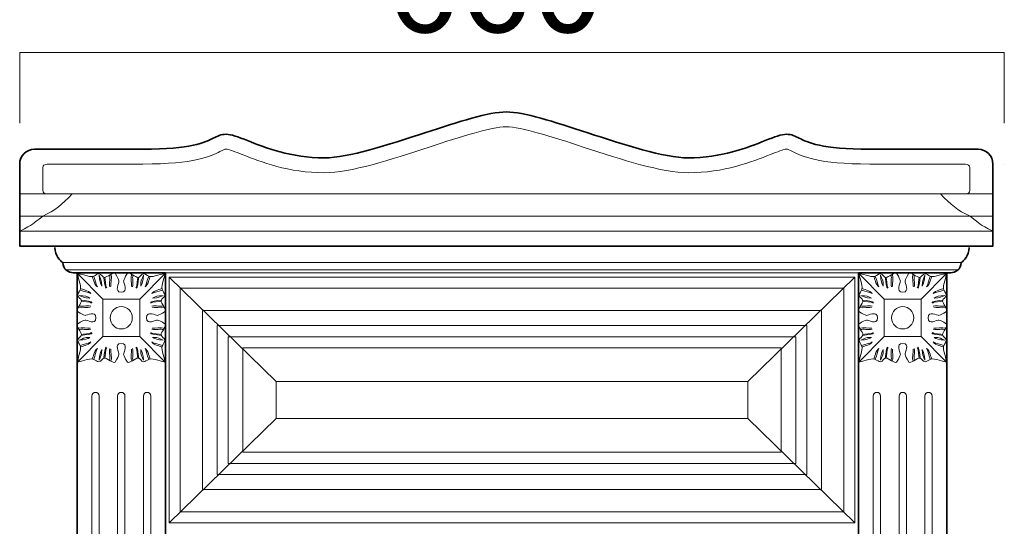
# Model space of a CAD drawing. Units: inches. Extents: x -43 to 253, y 45 to 254.
# Drawn here: x 33 to 78, y 120 to 143 of the extents above; entities that cross this region are included whole.
import ezdxf

# ---------------------------------------------------------------- set-up
doc = ezdxf.new("R2010")
doc.units = ezdxf.units.IN
doc.header["$MEASUREMENT"] = 0
doc.layers.add('儗僀儎乕 1', color=7, linetype='Continuous')

# ---------------------------------------------------------------- blocks, each defined once
blk = doc.blocks.new('block 45')
at = {"layer": '儗僀儎乕 1', "color": 7, "lineweight": 18, "true_color": 0xffffff}
for points in [[(70.962, 120.018), (40.169, 120.018), (40.169, 131.06), (70.962, 131.06), (70.962, 120.018)], [(70.466, 120.52), (40.666, 120.52), (40.666, 130.558), (70.466, 130.558), (70.466, 120.52)]]:
    blk.add_lwpolyline(points, dxfattribs=at)
blk = doc.blocks.new('block 44')
at = {"layer": '儗僀儎乕 1', "color": 7, "lineweight": 18, "true_color": 0xffffff}
blk.add_lwpolyline([(68.81, 122.193), (42.322, 122.193), (42.322, 128.885), (68.81, 128.885), (68.81, 122.193)], dxfattribs=at)
at = {"layer": '儗僀儎乕 1'}
blk.add_blockref('block 45', (0, 0), dxfattribs=at)
blk = doc.blocks.new('block 43')
at = {"layer": '儗僀儎乕 1', "color": 7, "lineweight": 18, "true_color": 0xffffff}
blk.add_lwpolyline([(68.313, 122.695), (42.818, 122.695), (42.818, 128.384), (68.313, 128.384), (68.313, 122.695)], dxfattribs=at)
at = {"layer": '儗僀儎乕 1'}
blk.add_blockref('block 44', (0, 0), dxfattribs=at)
blk = doc.blocks.new('block 42')
at = {"layer": '儗僀儎乕 1', "color": 7, "lineweight": 18, "true_color": 0xffffff}
blk.add_lwpolyline([(67.651, 123.197), (43.48, 123.197), (43.48, 127.881), (67.651, 127.881), (67.651, 123.197)], dxfattribs=at)
at = {"layer": '儗僀儎乕 1'}
blk.add_blockref('block 43', (0, 0), dxfattribs=at)
blk = doc.blocks.new('block 41')
at = {"layer": '儗僀儎乕 1', "color": 7, "lineweight": 18, "true_color": 0xffffff}
blk.add_lwpolyline([(66.161, 124.703), (44.97, 124.703), (44.97, 126.376), (66.161, 126.376), (66.161, 124.703)], dxfattribs=at)
at = {"layer": '儗僀儎乕 1'}
blk.add_blockref('block 42', (0, 0), dxfattribs=at)
blk = doc.blocks.new('block 40')
at = {"layer": '儗僀儎乕 1', "color": 7, "lineweight": 18, "true_color": 0xffffff}
for points in [[(40.169, 131.06), (44.97, 126.376)], [(70.962, 131.06), (66.161, 126.376)], [(69.472, 121.524), (41.659, 121.524), (41.659, 129.555), (69.472, 129.555), (69.472, 121.524)], [(40.169, 120.018), (44.97, 124.703)], [(70.962, 120.018), (66.161, 124.703)]]:
    blk.add_lwpolyline(points, dxfattribs=at)
at = {"layer": '儗僀儎乕 1'}
blk.add_blockref('block 41', (0, 0), dxfattribs=at)
blk = doc.blocks.new('block 49')
at = {"layer": '儗僀儎乕 1', "color": 7, "lineweight": 18, "true_color": 0xffffff}
for points in [[(35.387, 131.714), (55.566, 131.714)], [(35.534, 131.379), (55.566, 131.379)], [(36.03, 131.244), (55.566, 131.244)]]:
    blk.add_lwpolyline(points, dxfattribs=at)
at = {"layer": '儗僀儎乕 1', "color": 7, "lineweight": 35, "true_color": 0xffffff}
for points in [[(35.037, 132.384), (35.037, 132.013), (35.272, 131.792), (35.387, 131.714)], [(35.387, 131.714), (35.4, 131.574), (35.46, 131.439), (35.534, 131.379)], [(35.534, 131.379), (35.626, 131.301), (35.756, 131.244), (36.03, 131.244)]]:
    blk.add_open_spline(points, degree=3, dxfattribs=at)
blk = doc.blocks.new('block 52')
at = {"layer": '儗僀儎乕 1', "color": 7, "lineweight": 18, "true_color": 0xffffff}
for points in [[(37.024, 93.219), (37.024, 93.127), (36.95, 93.052), (36.858, 93.052), (36.858, 93.052), (36.858, 93.052), (36.858, 93.052), (36.766, 93.052), (36.693, 93.127), (36.693, 93.219), (36.693, 93.219), (36.693, 125.717), (36.693, 125.717), (36.693, 125.809), (36.766, 125.884), (36.858, 125.884), (36.858, 125.884), (36.858, 125.884), (36.858, 125.884), (36.95, 125.884), (37.024, 125.809), (37.024, 125.717), (37.024, 125.717), (37.024, 93.219), (37.024, 93.219)], [(38.183, 93.219), (38.183, 93.127), (38.109, 93.052), (38.018, 93.052), (38.018, 93.052), (38.018, 93.052), (38.018, 93.052), (37.926, 93.052), (37.851, 93.127), (37.851, 93.219), (37.851, 93.219), (37.851, 125.717), (37.851, 125.717), (37.851, 125.809), (37.926, 125.884), (38.018, 125.884), (38.018, 125.884), (38.018, 125.884), (38.018, 125.884), (38.109, 125.884), (38.183, 125.809), (38.183, 125.717), (38.183, 125.717), (38.183, 93.219), (38.183, 93.219)], [(39.341, 93.219), (39.341, 93.127), (39.268, 93.052), (39.176, 93.052), (39.176, 93.052), (39.176, 93.052), (39.176, 93.052), (39.085, 93.052), (39.011, 93.127), (39.011, 93.219), (39.011, 93.219), (39.011, 125.717), (39.011, 125.717), (39.011, 125.809), (39.085, 125.884), (39.176, 125.884), (39.176, 125.884), (39.176, 125.884), (39.176, 125.884), (39.268, 125.884), (39.341, 125.809), (39.341, 125.717), (39.341, 125.717), (39.341, 93.219), (39.341, 93.219)]]:
    blk.add_open_spline(points, degree=3, knots=[0, 0, 0, 0, 1, 1, 1, 2, 2, 2, 3, 3, 3, 4, 4, 4, 5, 5, 5, 6, 6, 6, 7, 7, 7, 8, 8, 8, 8], dxfattribs=at)
blk = doc.blocks.new('block 57')
at = {"layer": '儗僀儎乕 1', "color": 7, "lineweight": 9, "true_color": 0xffffff}
for points, knots in [([(36.882, 129.234), (36.882, 129.587), (36.454, 129.316), (36.389, 129.341), (36.295, 129.377), (36.248, 129.374), (36.047, 129.516), (35.964, 129.575), (36.232, 129.912), (36.229, 129.984), (36.223, 130.12), (36.069, 130.116), (36.065, 130.251), (36.062, 130.337), (36.127, 130.359), (36.185, 130.519), (36.238, 130.665), (36.03, 131.132), (36.065, 131.21), (36.142, 131.244), (36.603, 131.035), (36.747, 131.088), (36.906, 131.147), (36.927, 131.212), (37.012, 131.21), (37.145, 131.205), (37.142, 131.049), (37.277, 131.044), (37.348, 131.04), (37.681, 131.313), (37.739, 131.229), (37.879, 131.025), (37.876, 130.977), (37.911, 130.882), (37.936, 130.816), (37.668, 130.382), (38.018, 130.382)], [0, 0, 0, 0, 1, 1, 1, 2, 2, 2, 3, 3, 3, 4, 4, 4, 5, 5, 5, 6, 6, 6, 7, 7, 7, 8, 8, 8, 9, 9, 9, 10, 10, 10, 11, 11, 11, 12, 12, 12, 12]), ([(37.144, 130.656), (37.144, 130.963), (37.083, 130.953), (37.023, 131.142), (37.041, 130.899), (37.076, 130.77), (37.144, 130.656)], [0, 0, 0, 0, 1, 1, 1, 2, 2, 2, 2]), ([(36.612, 130.117), (36.308, 130.117), (36.319, 130.179), (36.132, 130.24), (36.372, 130.222), (36.5, 130.187), (36.612, 130.117)], [0, 0, 0, 0, 1, 1, 1, 2, 2, 2, 2])]:
    blk.add_open_spline(points, degree=3, knots=knots, dxfattribs=at)
for points in [[(36.712, 131.081), (36.762, 131.035), (36.786, 130.717), (36.948, 130.622)], [(36.786, 131.088), (36.867, 130.901), (36.853, 130.781), (36.948, 130.622)], [(37.231, 131.052), (37.262, 130.845), (37.281, 130.56), (37.343, 130.56)], [(37.277, 131.044), (37.312, 130.995), (37.291, 130.631), (37.364, 130.585)], [(37.492, 131.142), (37.534, 131.044), (37.463, 130.806), (37.506, 130.622)], [(37.558, 131.16), (37.594, 131.081), (37.547, 130.728), (37.552, 130.642)], [(36.185, 130.48), (36.37, 130.398), (36.488, 130.412), (36.646, 130.316)], [(36.192, 130.555), (36.238, 130.504), (36.552, 130.48), (36.646, 130.316)], [(36.22, 130.029), (36.425, 129.998), (36.707, 129.979), (36.707, 129.916)], [(36.115, 129.698), (36.192, 129.662), (36.541, 129.71), (36.625, 129.706)], [(36.132, 129.766), (36.229, 129.723), (36.464, 129.795), (36.646, 129.752)], [(36.229, 129.984), (36.277, 129.948), (36.637, 129.97), (36.682, 129.895)]]:
    blk.add_open_spline(points, degree=3, dxfattribs=at)
blk = doc.blocks.new('block 58')
at = {"layer": '儗僀儎乕 1', "color": 7, "lineweight": 9, "true_color": 0xffffff}
for points, knots in [([(39.152, 129.234), (39.152, 129.587), (39.58, 129.316), (39.646, 129.341), (39.739, 129.377), (39.787, 129.374), (39.988, 129.516), (40.071, 129.575), (39.803, 129.912), (39.805, 129.984), (39.811, 130.12), (39.965, 130.116), (39.969, 130.251), (39.972, 130.337), (39.907, 130.359), (39.849, 130.519), (39.796, 130.665), (40.004, 131.132), (39.969, 131.21), (39.892, 131.244), (39.431, 131.035), (39.287, 131.088), (39.129, 131.147), (39.107, 131.212), (39.023, 131.21), (38.889, 131.205), (38.893, 131.049), (38.758, 131.044), (38.688, 131.04), (38.353, 131.313), (38.295, 131.229), (38.155, 131.025), (38.159, 130.977), (38.123, 130.882), (38.099, 130.816), (38.366, 130.382), (38.018, 130.382)], [0, 0, 0, 0, 1, 1, 1, 2, 2, 2, 3, 3, 3, 4, 4, 4, 5, 5, 5, 6, 6, 6, 7, 7, 7, 8, 8, 8, 9, 9, 9, 10, 10, 10, 11, 11, 11, 12, 12, 12, 12]), ([(38.89, 130.656), (38.89, 130.963), (38.951, 130.953), (39.012, 131.142), (38.993, 130.899), (38.959, 130.77), (38.89, 130.656)], [0, 0, 0, 0, 1, 1, 1, 2, 2, 2, 2]), ([(39.423, 130.117), (39.726, 130.117), (39.715, 130.179), (39.902, 130.24), (39.662, 130.222), (39.534, 130.187), (39.423, 130.117)], [0, 0, 0, 0, 1, 1, 1, 2, 2, 2, 2])]:
    blk.add_open_spline(points, degree=3, knots=knots, dxfattribs=at)
for points in [[(38.476, 131.16), (38.44, 131.081), (38.488, 130.728), (38.483, 130.642)], [(38.543, 131.142), (38.5, 131.044), (38.571, 130.806), (38.529, 130.622)], [(38.758, 131.044), (38.723, 130.995), (38.744, 130.631), (38.67, 130.585)], [(38.803, 131.052), (38.772, 130.845), (38.753, 130.56), (38.691, 130.56)], [(39.248, 131.088), (39.167, 130.901), (39.181, 130.781), (39.086, 130.622)], [(39.322, 131.081), (39.273, 131.035), (39.248, 130.717), (39.086, 130.622)], [(39.842, 130.555), (39.796, 130.504), (39.483, 130.48), (39.388, 130.316)], [(39.849, 130.48), (39.664, 130.398), (39.546, 130.412), (39.388, 130.316)], [(39.814, 130.029), (39.61, 129.998), (39.327, 129.979), (39.327, 129.916)], [(39.805, 129.984), (39.757, 129.948), (39.398, 129.97), (39.352, 129.895)], [(39.902, 129.766), (39.805, 129.723), (39.571, 129.795), (39.388, 129.752)], [(39.92, 129.698), (39.842, 129.662), (39.493, 129.71), (39.409, 129.706)]]:
    blk.add_open_spline(points, degree=3, dxfattribs=at)
blk = doc.blocks.new('block 56')
at = {"layer": '儗僀儎乕 1'}
for name in ['block 57', 'block 58']:
    blk.add_blockref(name, (0, 0), dxfattribs=at)
blk = doc.blocks.new('block 60')
at = {"layer": '儗僀儎乕 1', "color": 7, "lineweight": 9, "true_color": 0xffffff}
for points, knots in [([(36.882, 129.234), (36.882, 128.881), (36.454, 129.152), (36.389, 129.128), (36.295, 129.091), (36.248, 129.095), (36.047, 128.953), (35.964, 128.894), (36.232, 128.556), (36.229, 128.485), (36.223, 128.349), (36.069, 128.352), (36.065, 128.217), (36.062, 128.132), (36.127, 128.109), (36.185, 127.95), (36.238, 127.803), (36.03, 127.337), (36.065, 127.259), (36.142, 127.224), (36.603, 127.434), (36.747, 127.38), (36.906, 127.322), (36.927, 127.256), (37.012, 127.259), (37.145, 127.264), (37.142, 127.419), (37.277, 127.425), (37.348, 127.428), (37.681, 127.156), (37.739, 127.24), (37.879, 127.444), (37.876, 127.492), (37.911, 127.587), (37.936, 127.653), (37.668, 128.086), (38.018, 128.086)], [0, 0, 0, 0, 1, 1, 1, 2, 2, 2, 3, 3, 3, 4, 4, 4, 5, 5, 5, 6, 6, 6, 7, 7, 7, 8, 8, 8, 9, 9, 9, 10, 10, 10, 11, 11, 11, 12, 12, 12, 12]), ([(36.612, 128.351), (36.308, 128.351), (36.319, 128.289), (36.132, 128.228), (36.372, 128.247), (36.5, 128.282), (36.612, 128.351)], [0, 0, 0, 0, 1, 1, 1, 2, 2, 2, 2]), ([(37.144, 127.812), (37.144, 127.506), (37.083, 127.516), (37.023, 127.327), (37.041, 127.57), (37.076, 127.699), (37.144, 127.812)], [0, 0, 0, 0, 1, 1, 1, 2, 2, 2, 2])]:
    blk.add_open_spline(points, degree=3, knots=knots, dxfattribs=at)
for points in [[(36.115, 128.771), (36.192, 128.806), (36.541, 128.758), (36.625, 128.763)], [(36.132, 128.703), (36.229, 128.745), (36.464, 128.674), (36.646, 128.717)], [(36.22, 128.439), (36.425, 128.471), (36.707, 128.49), (36.707, 128.553)], [(36.229, 128.485), (36.277, 128.521), (36.637, 128.499), (36.682, 128.574)], [(36.185, 127.989), (36.37, 128.071), (36.488, 128.057), (36.646, 128.153)], [(36.192, 127.914), (36.238, 127.964), (36.552, 127.989), (36.646, 128.153)], [(36.712, 127.388), (36.762, 127.434), (36.786, 127.752), (36.948, 127.847)], [(36.786, 127.38), (36.867, 127.568), (36.853, 127.687), (36.948, 127.847)], [(37.231, 127.416), (37.262, 127.624), (37.281, 127.909), (37.343, 127.909)], [(37.277, 127.425), (37.312, 127.473), (37.291, 127.837), (37.364, 127.884)], [(37.492, 127.327), (37.534, 127.425), (37.463, 127.663), (37.506, 127.847)], [(37.558, 127.309), (37.594, 127.388), (37.547, 127.741), (37.552, 127.827)]]:
    blk.add_open_spline(points, degree=3, dxfattribs=at)
blk = doc.blocks.new('block 61')
at = {"layer": '儗僀儎乕 1', "color": 7, "lineweight": 9, "true_color": 0xffffff}
for points, knots in [([(39.152, 129.234), (39.152, 128.881), (39.58, 129.152), (39.646, 129.128), (39.739, 129.091), (39.787, 129.095), (39.988, 128.953), (40.071, 128.894), (39.803, 128.556), (39.805, 128.485), (39.811, 128.349), (39.965, 128.352), (39.969, 128.217), (39.972, 128.132), (39.907, 128.109), (39.849, 127.95), (39.796, 127.803), (40.004, 127.337), (39.969, 127.259), (39.892, 127.224), (39.431, 127.434), (39.287, 127.38), (39.129, 127.322), (39.107, 127.256), (39.023, 127.259), (38.889, 127.264), (38.893, 127.419), (38.758, 127.425), (38.688, 127.428), (38.353, 127.156), (38.295, 127.24), (38.155, 127.444), (38.159, 127.492), (38.123, 127.587), (38.099, 127.653), (38.366, 128.086), (38.018, 128.086)], [0, 0, 0, 0, 1, 1, 1, 2, 2, 2, 3, 3, 3, 4, 4, 4, 5, 5, 5, 6, 6, 6, 7, 7, 7, 8, 8, 8, 9, 9, 9, 10, 10, 10, 11, 11, 11, 12, 12, 12, 12]), ([(39.423, 128.351), (39.726, 128.351), (39.715, 128.289), (39.902, 128.228), (39.662, 128.247), (39.534, 128.282), (39.423, 128.351)], [0, 0, 0, 0, 1, 1, 1, 2, 2, 2, 2]), ([(38.89, 127.812), (38.89, 127.506), (38.951, 127.516), (39.012, 127.327), (38.993, 127.57), (38.959, 127.699), (38.89, 127.812)], [0, 0, 0, 0, 1, 1, 1, 2, 2, 2, 2])]:
    blk.add_open_spline(points, degree=3, knots=knots, dxfattribs=at)
for points in [[(39.902, 128.703), (39.805, 128.745), (39.571, 128.674), (39.388, 128.717)], [(39.92, 128.771), (39.842, 128.806), (39.493, 128.758), (39.409, 128.763)], [(39.814, 128.439), (39.61, 128.471), (39.327, 128.49), (39.327, 128.553)], [(39.805, 128.485), (39.757, 128.521), (39.398, 128.499), (39.352, 128.574)], [(38.476, 127.309), (38.44, 127.388), (38.488, 127.741), (38.483, 127.827)], [(38.543, 127.327), (38.5, 127.425), (38.571, 127.663), (38.529, 127.847)], [(38.758, 127.425), (38.723, 127.473), (38.744, 127.837), (38.67, 127.884)], [(38.803, 127.416), (38.772, 127.624), (38.753, 127.909), (38.691, 127.909)], [(39.248, 127.38), (39.167, 127.568), (39.181, 127.687), (39.086, 127.847)], [(39.322, 127.388), (39.273, 127.434), (39.248, 127.752), (39.086, 127.847)], [(39.849, 127.989), (39.664, 128.071), (39.546, 128.057), (39.388, 128.153)], [(39.842, 127.914), (39.796, 127.964), (39.483, 127.989), (39.388, 128.153)]]:
    blk.add_open_spline(points, degree=3, dxfattribs=at)
blk = doc.blocks.new('block 59')
at = {"layer": '儗僀儎乕 1'}
for name in ['block 60', 'block 61']:
    blk.add_blockref(name, (0, 0), dxfattribs=at)
blk = doc.blocks.new('block 55')
at = {"layer": '儗僀儎乕 1'}
for name in ['block 56', 'block 59']:
    blk.add_blockref(name, (0, 0), dxfattribs=at)
blk = doc.blocks.new('block 62')
at = {"layer": '儗僀儎乕 1', "color": 7, "lineweight": 9, "true_color": 0xffffff}
for points in [[(36.065, 131.21), (37.189, 130.072)], [(38.845, 130.072), (39.969, 131.21)], [(38.845, 128.397), (37.189, 128.397), (37.189, 130.072), (38.845, 130.072), (38.845, 128.397)], [(36.065, 127.259), (37.189, 128.397)], [(38.845, 128.397), (39.969, 127.259)]]:
    blk.add_lwpolyline(points, dxfattribs=at)
blk.add_open_spline([(38.514, 129.234), (38.514, 128.957), (38.291, 128.732), (38.018, 128.732), (37.743, 128.732), (37.521, 128.957), (37.521, 129.234), (37.521, 129.512), (37.743, 129.737), (38.018, 129.737), (38.291, 129.737), (38.514, 129.512), (38.514, 129.234)], degree=3, knots=[0, 0, 0, 0, 1, 1, 1, 2, 2, 2, 3, 3, 3, 4, 4, 4, 4], dxfattribs=at)
blk = doc.blocks.new('block 54')
at = {"layer": '儗僀儎乕 1'}
for name in ['block 55', 'block 62']:
    blk.add_blockref(name, (0, 0), dxfattribs=at)
blk = doc.blocks.new('block 53')
at = {"layer": '儗僀儎乕 1', "color": 7, "lineweight": 35, "true_color": 0xffffff}
blk.add_lwpolyline([(40.004, 87.691), (36.03, 87.691), (36.03, 131.244), (40.004, 131.244), (40.004, 87.691)], dxfattribs=at)
at = {"layer": '儗僀儎乕 1'}
blk.add_blockref('block 54', (0, 0), dxfattribs=at)
blk = doc.blocks.new('block 51')
at = {"layer": '儗僀儎乕 1'}
for name in ['block 53', 'block 52']:
    blk.add_blockref(name, (0, 0), dxfattribs=at)
blk = doc.blocks.new('block 48')
at = {"layer": '儗僀儎乕 1'}
for name in ['block 49', 'block 51']:
    blk.add_blockref(name, (0, 0), dxfattribs=at)
blk = doc.blocks.new('block 47')
at = {"layer": '儗僀儎乕 1'}
blk.add_blockref('block 48', (0, 0), dxfattribs=at)
blk = doc.blocks.new('block 74')
at = {"layer": '儗僀儎乕 1', "color": 7, "lineweight": 18, "true_color": 0xffffff}
for points in [[(75.744, 131.714), (55.565, 131.714)], [(75.597, 131.379), (55.565, 131.379)], [(75.101, 131.244), (55.565, 131.244)]]:
    blk.add_lwpolyline(points, dxfattribs=at)
at = {"layer": '儗僀儎乕 1', "color": 7, "lineweight": 35, "true_color": 0xffffff}
for points in [[(76.094, 132.384), (76.094, 132.013), (75.859, 131.792), (75.744, 131.714)], [(75.597, 131.379), (75.505, 131.301), (75.375, 131.244), (75.101, 131.244)], [(75.744, 131.714), (75.731, 131.574), (75.67, 131.439), (75.597, 131.379)]]:
    blk.add_open_spline(points, degree=3, dxfattribs=at)
blk = doc.blocks.new('block 77')
at = {"layer": '儗僀儎乕 1', "color": 7, "lineweight": 18, "true_color": 0xffffff}
for points in [[(71.79, 93.219), (71.79, 93.127), (71.864, 93.052), (71.955, 93.052), (71.955, 93.052), (71.955, 93.052), (71.955, 93.052), (72.046, 93.052), (72.12, 93.127), (72.12, 93.219), (72.12, 93.219), (72.12, 125.717), (72.12, 125.717), (72.12, 125.809), (72.046, 125.884), (71.955, 125.884), (71.955, 125.884), (71.955, 125.884), (71.955, 125.884), (71.864, 125.884), (71.79, 125.809), (71.79, 125.717), (71.79, 125.717), (71.79, 93.219), (71.79, 93.219)], [(72.949, 93.219), (72.949, 93.127), (73.023, 93.052), (73.114, 93.052), (73.114, 93.052), (73.114, 93.052), (73.114, 93.052), (73.205, 93.052), (73.28, 93.127), (73.28, 93.219), (73.28, 93.219), (73.28, 125.717), (73.28, 125.717), (73.28, 125.809), (73.205, 125.884), (73.114, 125.884), (73.114, 125.884), (73.114, 125.884), (73.114, 125.884), (73.023, 125.884), (72.949, 125.809), (72.949, 125.717), (72.949, 125.717), (72.949, 93.219), (72.949, 93.219)], [(74.107, 93.219), (74.107, 93.127), (74.182, 93.052), (74.273, 93.052), (74.273, 93.052), (74.273, 93.052), (74.273, 93.052), (74.364, 93.052), (74.439, 93.127), (74.439, 93.219), (74.439, 93.219), (74.439, 125.717), (74.439, 125.717), (74.439, 125.809), (74.364, 125.884), (74.273, 125.884), (74.273, 125.884), (74.273, 125.884), (74.273, 125.884), (74.182, 125.884), (74.107, 125.809), (74.107, 125.717), (74.107, 125.717), (74.107, 93.219), (74.107, 93.219)]]:
    blk.add_open_spline(points, degree=3, knots=[0, 0, 0, 0, 1, 1, 1, 2, 2, 2, 3, 3, 3, 4, 4, 4, 5, 5, 5, 6, 6, 6, 7, 7, 7, 8, 8, 8, 8], dxfattribs=at)
blk = doc.blocks.new('block 82')
at = {"layer": '儗僀儎乕 1', "color": 7, "lineweight": 9, "true_color": 0xffffff}
for points, knots in [([(74.249, 129.234), (74.249, 129.587), (74.677, 129.316), (74.742, 129.341), (74.836, 129.377), (74.884, 129.374), (75.085, 129.516), (75.168, 129.575), (74.899, 129.912), (74.902, 129.984), (74.908, 130.12), (75.062, 130.116), (75.066, 130.251), (75.069, 130.337), (75.004, 130.359), (74.946, 130.519), (74.894, 130.665), (75.101, 131.132), (75.066, 131.21), (74.989, 131.244), (74.528, 131.035), (74.383, 131.088), (74.225, 131.147), (74.204, 131.212), (74.119, 131.21), (73.986, 131.205), (73.989, 131.049), (73.855, 131.044), (73.784, 131.04), (73.45, 131.313), (73.393, 131.229), (73.252, 131.025), (73.255, 130.977), (73.22, 130.882), (73.195, 130.816), (73.464, 130.382), (73.114, 130.382)], [0, 0, 0, 0, 1, 1, 1, 2, 2, 2, 3, 3, 3, 4, 4, 4, 5, 5, 5, 6, 6, 6, 7, 7, 7, 8, 8, 8, 9, 9, 9, 10, 10, 10, 11, 11, 11, 12, 12, 12, 12]), ([(73.987, 130.656), (73.987, 130.963), (74.048, 130.953), (74.108, 131.142), (74.09, 130.899), (74.055, 130.77), (73.987, 130.656)], [0, 0, 0, 0, 1, 1, 1, 2, 2, 2, 2]), ([(74.519, 130.117), (74.823, 130.117), (74.812, 130.179), (74.999, 130.24), (74.759, 130.222), (74.631, 130.187), (74.519, 130.117)], [0, 0, 0, 0, 1, 1, 1, 2, 2, 2, 2])]:
    blk.add_open_spline(points, degree=3, knots=knots, dxfattribs=at)
for points in [[(73.572, 131.16), (73.537, 131.081), (73.584, 130.728), (73.58, 130.642)], [(73.64, 131.142), (73.597, 131.044), (73.668, 130.806), (73.625, 130.622)], [(73.855, 131.044), (73.819, 130.995), (73.841, 130.631), (73.766, 130.585)], [(73.9, 131.052), (73.869, 130.845), (73.849, 130.56), (73.787, 130.56)], [(74.344, 131.088), (74.264, 130.901), (74.278, 130.781), (74.183, 130.622)], [(74.42, 131.081), (74.37, 131.035), (74.344, 130.717), (74.183, 130.622)], [(74.939, 130.555), (74.894, 130.504), (74.579, 130.48), (74.486, 130.316)], [(74.946, 130.48), (74.761, 130.398), (74.643, 130.412), (74.486, 130.316)], [(74.911, 130.029), (74.706, 129.998), (74.424, 129.979), (74.424, 129.916)], [(74.902, 129.984), (74.855, 129.948), (74.494, 129.97), (74.449, 129.895)], [(74.999, 129.766), (74.902, 129.723), (74.667, 129.795), (74.486, 129.752)], [(75.017, 129.698), (74.939, 129.662), (74.59, 129.71), (74.505, 129.706)]]:
    blk.add_open_spline(points, degree=3, dxfattribs=at)
blk = doc.blocks.new('block 83')
at = {"layer": '儗僀儎乕 1', "color": 7, "lineweight": 9, "true_color": 0xffffff}
for points, knots in [([(71.979, 129.234), (71.979, 129.587), (71.551, 129.316), (71.486, 129.341), (71.392, 129.377), (71.344, 129.374), (71.143, 129.516), (71.06, 129.575), (71.329, 129.912), (71.326, 129.984), (71.32, 130.12), (71.166, 130.116), (71.162, 130.251), (71.159, 130.337), (71.224, 130.359), (71.281, 130.519), (71.334, 130.665), (71.127, 131.132), (71.162, 131.21), (71.238, 131.244), (71.7, 131.035), (71.845, 131.088), (72.002, 131.147), (72.025, 131.212), (72.109, 131.21), (72.242, 131.205), (72.239, 131.049), (72.373, 131.044), (72.444, 131.04), (72.778, 131.313), (72.836, 131.229), (72.976, 131.025), (72.972, 130.977), (73.008, 130.882), (73.033, 130.816), (72.765, 130.382), (73.114, 130.382)], [0, 0, 0, 0, 1, 1, 1, 2, 2, 2, 3, 3, 3, 4, 4, 4, 5, 5, 5, 6, 6, 6, 7, 7, 7, 8, 8, 8, 9, 9, 9, 10, 10, 10, 11, 11, 11, 12, 12, 12, 12]), ([(72.241, 130.656), (72.241, 130.963), (72.18, 130.953), (72.12, 131.142), (72.138, 130.899), (72.173, 130.77), (72.241, 130.656)], [0, 0, 0, 0, 1, 1, 1, 2, 2, 2, 2]), ([(71.708, 130.117), (71.405, 130.117), (71.415, 130.179), (71.229, 130.24), (71.469, 130.222), (71.597, 130.187), (71.708, 130.117)], [0, 0, 0, 0, 1, 1, 1, 2, 2, 2, 2])]:
    blk.add_open_spline(points, degree=3, knots=knots, dxfattribs=at)
for points in [[(71.809, 131.081), (71.858, 131.035), (71.883, 130.717), (72.046, 130.622)], [(71.883, 131.088), (71.965, 130.901), (71.95, 130.781), (72.046, 130.622)], [(72.328, 131.052), (72.359, 130.845), (72.379, 130.56), (72.44, 130.56)], [(72.373, 131.044), (72.408, 130.995), (72.387, 130.631), (72.462, 130.585)], [(72.588, 131.142), (72.631, 131.044), (72.56, 130.806), (72.603, 130.622)], [(72.656, 131.16), (72.69, 131.081), (72.644, 130.728), (72.648, 130.642)], [(71.281, 130.48), (71.467, 130.398), (71.585, 130.412), (71.742, 130.316)], [(71.289, 130.555), (71.334, 130.504), (71.648, 130.48), (71.742, 130.316)], [(71.317, 130.029), (71.522, 129.998), (71.804, 129.979), (71.804, 129.916)], [(71.211, 129.698), (71.289, 129.662), (71.638, 129.71), (71.723, 129.706)], [(71.229, 129.766), (71.326, 129.723), (71.56, 129.795), (71.742, 129.752)], [(71.326, 129.984), (71.373, 129.948), (71.733, 129.97), (71.779, 129.895)]]:
    blk.add_open_spline(points, degree=3, dxfattribs=at)
blk = doc.blocks.new('block 81')
at = {"layer": '儗僀儎乕 1'}
for name in ['block 83', 'block 82']:
    blk.add_blockref(name, (0, 0), dxfattribs=at)
blk = doc.blocks.new('block 85')
at = {"layer": '儗僀儎乕 1', "color": 7, "lineweight": 9, "true_color": 0xffffff}
for points, knots in [([(74.249, 129.234), (74.249, 128.881), (74.677, 129.152), (74.742, 129.128), (74.836, 129.091), (74.884, 129.095), (75.085, 128.953), (75.168, 128.894), (74.899, 128.556), (74.902, 128.485), (74.908, 128.349), (75.062, 128.352), (75.066, 128.217), (75.069, 128.132), (75.004, 128.109), (74.946, 127.95), (74.894, 127.803), (75.101, 127.337), (75.066, 127.259), (74.989, 127.224), (74.528, 127.434), (74.383, 127.38), (74.225, 127.322), (74.204, 127.256), (74.119, 127.259), (73.986, 127.264), (73.989, 127.419), (73.855, 127.425), (73.784, 127.428), (73.45, 127.156), (73.393, 127.24), (73.252, 127.444), (73.255, 127.492), (73.22, 127.587), (73.195, 127.653), (73.464, 128.086), (73.114, 128.086)], [0, 0, 0, 0, 1, 1, 1, 2, 2, 2, 3, 3, 3, 4, 4, 4, 5, 5, 5, 6, 6, 6, 7, 7, 7, 8, 8, 8, 9, 9, 9, 10, 10, 10, 11, 11, 11, 12, 12, 12, 12]), ([(74.519, 128.351), (74.823, 128.351), (74.812, 128.289), (74.999, 128.228), (74.759, 128.247), (74.631, 128.282), (74.519, 128.351)], [0, 0, 0, 0, 1, 1, 1, 2, 2, 2, 2]), ([(73.987, 127.812), (73.987, 127.506), (74.048, 127.516), (74.108, 127.327), (74.09, 127.57), (74.055, 127.699), (73.987, 127.812)], [0, 0, 0, 0, 1, 1, 1, 2, 2, 2, 2])]:
    blk.add_open_spline(points, degree=3, knots=knots, dxfattribs=at)
for points in [[(74.999, 128.703), (74.902, 128.745), (74.667, 128.674), (74.486, 128.717)], [(75.017, 128.771), (74.939, 128.806), (74.59, 128.758), (74.505, 128.763)], [(74.911, 128.439), (74.706, 128.471), (74.424, 128.49), (74.424, 128.553)], [(74.902, 128.485), (74.855, 128.521), (74.494, 128.499), (74.449, 128.574)], [(73.572, 127.309), (73.537, 127.388), (73.584, 127.741), (73.58, 127.827)], [(73.64, 127.327), (73.597, 127.425), (73.668, 127.663), (73.625, 127.847)], [(73.855, 127.425), (73.819, 127.473), (73.841, 127.837), (73.766, 127.884)], [(73.9, 127.416), (73.869, 127.624), (73.849, 127.909), (73.787, 127.909)], [(74.344, 127.38), (74.264, 127.568), (74.278, 127.687), (74.183, 127.847)], [(74.42, 127.388), (74.37, 127.434), (74.344, 127.752), (74.183, 127.847)], [(74.946, 127.989), (74.761, 128.071), (74.643, 128.057), (74.486, 128.153)], [(74.939, 127.914), (74.894, 127.964), (74.579, 127.989), (74.486, 128.153)]]:
    blk.add_open_spline(points, degree=3, dxfattribs=at)
blk = doc.blocks.new('block 86')
at = {"layer": '儗僀儎乕 1', "color": 7, "lineweight": 9, "true_color": 0xffffff}
for points, knots in [([(71.979, 129.234), (71.979, 128.881), (71.551, 129.152), (71.486, 129.128), (71.392, 129.091), (71.344, 129.095), (71.143, 128.953), (71.06, 128.894), (71.329, 128.556), (71.326, 128.485), (71.32, 128.349), (71.166, 128.352), (71.162, 128.217), (71.159, 128.132), (71.224, 128.109), (71.281, 127.95), (71.334, 127.803), (71.127, 127.337), (71.162, 127.259), (71.238, 127.224), (71.7, 127.434), (71.845, 127.38), (72.002, 127.322), (72.025, 127.256), (72.109, 127.259), (72.242, 127.264), (72.239, 127.419), (72.373, 127.425), (72.444, 127.428), (72.778, 127.156), (72.836, 127.24), (72.976, 127.444), (72.972, 127.492), (73.008, 127.587), (73.033, 127.653), (72.765, 128.086), (73.114, 128.086)], [0, 0, 0, 0, 1, 1, 1, 2, 2, 2, 3, 3, 3, 4, 4, 4, 5, 5, 5, 6, 6, 6, 7, 7, 7, 8, 8, 8, 9, 9, 9, 10, 10, 10, 11, 11, 11, 12, 12, 12, 12]), ([(71.708, 128.351), (71.405, 128.351), (71.415, 128.289), (71.229, 128.228), (71.469, 128.247), (71.597, 128.282), (71.708, 128.351)], [0, 0, 0, 0, 1, 1, 1, 2, 2, 2, 2]), ([(72.241, 127.812), (72.241, 127.506), (72.18, 127.516), (72.12, 127.327), (72.138, 127.57), (72.173, 127.699), (72.241, 127.812)], [0, 0, 0, 0, 1, 1, 1, 2, 2, 2, 2])]:
    blk.add_open_spline(points, degree=3, knots=knots, dxfattribs=at)
for points in [[(71.211, 128.771), (71.289, 128.806), (71.638, 128.758), (71.723, 128.763)], [(71.229, 128.703), (71.326, 128.745), (71.56, 128.674), (71.742, 128.717)], [(71.317, 128.439), (71.522, 128.471), (71.804, 128.49), (71.804, 128.553)], [(71.326, 128.485), (71.373, 128.521), (71.733, 128.499), (71.779, 128.574)], [(71.281, 127.989), (71.467, 128.071), (71.585, 128.057), (71.742, 128.153)], [(71.289, 127.914), (71.334, 127.964), (71.648, 127.989), (71.742, 128.153)], [(71.809, 127.388), (71.858, 127.434), (71.883, 127.752), (72.046, 127.847)], [(71.883, 127.38), (71.965, 127.568), (71.95, 127.687), (72.046, 127.847)], [(72.328, 127.416), (72.359, 127.624), (72.379, 127.909), (72.44, 127.909)], [(72.373, 127.425), (72.408, 127.473), (72.387, 127.837), (72.462, 127.884)], [(72.588, 127.327), (72.631, 127.425), (72.56, 127.663), (72.603, 127.847)], [(72.656, 127.309), (72.69, 127.388), (72.644, 127.741), (72.648, 127.827)]]:
    blk.add_open_spline(points, degree=3, dxfattribs=at)
blk = doc.blocks.new('block 84')
at = {"layer": '儗僀儎乕 1'}
for name in ['block 86', 'block 85']:
    blk.add_blockref(name, (0, 0), dxfattribs=at)
blk = doc.blocks.new('block 80')
at = {"layer": '儗僀儎乕 1'}
for name in ['block 81', 'block 84']:
    blk.add_blockref(name, (0, 0), dxfattribs=at)
blk = doc.blocks.new('block 87')
at = {"layer": '儗僀儎乕 1', "color": 7, "lineweight": 9, "true_color": 0xffffff}
for points in [[(72.286, 130.072), (71.162, 131.21)], [(75.066, 131.21), (73.941, 130.072)], [(72.286, 128.397), (73.941, 128.397), (73.941, 130.072), (72.286, 130.072), (72.286, 128.397)], [(72.286, 128.397), (71.162, 127.259)], [(75.066, 127.259), (73.941, 128.397)]]:
    blk.add_lwpolyline(points, dxfattribs=at)
blk.add_open_spline([(72.617, 129.234), (72.617, 128.957), (72.84, 128.732), (73.114, 128.732), (73.388, 128.732), (73.611, 128.957), (73.611, 129.234), (73.611, 129.512), (73.388, 129.737), (73.114, 129.737), (72.84, 129.737), (72.617, 129.512), (72.617, 129.234)], degree=3, knots=[0, 0, 0, 0, 1, 1, 1, 2, 2, 2, 3, 3, 3, 4, 4, 4, 4], dxfattribs=at)
blk = doc.blocks.new('block 79')
at = {"layer": '儗僀儎乕 1'}
for name in ['block 80', 'block 87']:
    blk.add_blockref(name, (0, 0), dxfattribs=at)
blk = doc.blocks.new('block 78')
at = {"layer": '儗僀儎乕 1', "color": 7, "lineweight": 35, "true_color": 0xffffff}
blk.add_lwpolyline([(71.127, 87.691), (75.101, 87.691), (75.101, 131.244), (71.127, 131.244), (71.127, 87.691)], dxfattribs=at)
at = {"layer": '儗僀儎乕 1'}
blk.add_blockref('block 79', (0, 0), dxfattribs=at)
blk = doc.blocks.new('block 76')
at = {"layer": '儗僀儎乕 1'}
for name in ['block 78', 'block 77']:
    blk.add_blockref(name, (0, 0), dxfattribs=at)
blk = doc.blocks.new('block 73')
at = {"layer": '儗僀儎乕 1'}
for name in ['block 74', 'block 76']:
    blk.add_blockref(name, (0, 0), dxfattribs=at)
blk = doc.blocks.new('block 72')
at = {"layer": '儗僀儎乕 1'}
blk.add_blockref('block 73', (0, 0), dxfattribs=at)
blk = doc.blocks.new('block 46')
at = {"layer": '儗僀儎乕 1'}
for name in ['block 47', 'block 72']:
    blk.add_blockref(name, (0, 0), dxfattribs=at)
blk = doc.blocks.new('block 104')
at = {"layer": '儗僀儎乕 1', "color": 7, "lineweight": 18, "true_color": 0xffffff}
blk.add_lwpolyline([(42.718, 137.139), (42.718, 137.139)], dxfattribs=at)
blk = doc.blocks.new('block 105')
at = {"layer": '儗僀儎乕 1', "color": 7, "lineweight": 18, "true_color": 0xffffff}
blk.add_lwpolyline([(67.899, 137.139), (67.899, 137.139)], dxfattribs=at)
blk = doc.blocks.new('block 106')
at = {"layer": '儗僀儎乕 1', "color": 7, "lineweight": 18, "true_color": 0xffffff}
for points in [[(35.813, 134.8), (35.344, 134.297), (35.065, 134.065), (34.489, 133.796)], [(34.489, 133.796), (33.972, 133.393), (34.118, 133.46), (33.455, 133.123)]]:
    blk.add_open_spline(points, degree=3, dxfattribs=at)
blk = doc.blocks.new('block 107')
at = {"layer": '儗僀儎乕 1', "color": 7, "lineweight": 18, "true_color": 0xffffff}
for points in [[(74.812, 134.801), (75.282, 134.299), (75.56, 134.067), (76.137, 133.797)], [(76.137, 133.797), (76.653, 133.395), (76.508, 133.461), (77.17, 133.125)]]:
    blk.add_open_spline(points, degree=3, dxfattribs=at)
blk = doc.blocks.new('block 103')
at = {"layer": '儗僀儎乕 1', "color": 7, "lineweight": 35, "true_color": 0xffffff}
for points in [[(38.98, 136.804), (34.118, 136.804)], [(71.638, 136.804), (76.499, 136.804)], [(33.455, 136.135), (33.455, 134.797)], [(77.162, 136.135), (77.162, 134.797)], [(77.676, 136.135), (77.676, 136.135)], [(77.162, 134.797), (77.162, 132.455), (33.455, 132.455), (33.455, 134.797)]]:
    blk.add_lwpolyline(points, dxfattribs=at)
at = {"layer": '儗僀儎乕 1', "color": 7, "lineweight": 18, "true_color": 0xffffff}
for points in [[(34.489, 135.99), (34.489, 134.951)], [(38.98, 136.135), (34.684, 136.135)], [(71.638, 136.135), (75.933, 136.135)], [(76.129, 135.99), (76.129, 134.951)], [(33.455, 134.797), (55.309, 134.797)], [(42.718, 134.797), (42.718, 134.797)], [(55.309, 134.797), (55.309, 134.797)], [(77.162, 134.797), (55.309, 134.797)], [(55.309, 134.797), (55.309, 134.797)], [(67.899, 134.797), (67.899, 134.797)], [(33.455, 133.796), (55.309, 133.796)], [(77.162, 133.796), (55.308, 133.796)], [(33.455, 133.123), (55.309, 133.123)], [(77.162, 133.123), (55.309, 133.123)]]:
    blk.add_lwpolyline(points, dxfattribs=at)
at = {"layer": '儗僀儎乕 1', "color": 7, "lineweight": 35, "true_color": 0xffffff}
for points in [[(38.98, 136.804), (41.164, 136.804), (41.783, 137.115), (42.152, 137.302), (42.327, 137.39), (42.494, 137.473), (42.727, 137.473), (42.962, 137.473), (43.25, 137.36), (43.687, 137.187), (44.468, 136.879), (45.648, 136.413), (47.144, 136.413), (48.207, 136.413), (50.032, 137.01), (51.644, 137.536), (53.189, 138.042), (54.523, 138.477), (55.309, 138.477)], [(71.638, 136.804), (69.453, 136.804), (68.835, 137.115), (68.465, 137.302), (68.29, 137.39), (68.124, 137.473), (67.891, 137.473), (67.654, 137.473), (67.367, 137.36), (66.931, 137.187), (66.149, 136.879), (64.969, 136.413), (63.473, 136.413), (62.411, 136.413), (60.585, 137.01), (58.973, 137.536), (57.428, 138.042), (56.094, 138.477), (55.309, 138.477)]]:
    blk.add_open_spline(points, degree=3, knots=[0, 0, 0, 0, 1, 1, 1, 2, 2, 2, 3, 3, 3, 4, 4, 4, 5, 5, 5, 6, 6, 6, 6], dxfattribs=at)
at = {"layer": '儗僀儎乕 1', "color": 7, "lineweight": 18, "true_color": 0xffffff}
for points in [[(55.309, 137.808), (54.628, 137.808), (53.278, 137.367), (51.848, 136.9), (50.109, 136.331), (48.311, 135.744), (47.144, 135.744), (47.144, 135.744), (47.144, 135.744), (47.144, 135.744), (45.523, 135.744), (44.273, 136.238), (43.446, 136.564), (43.147, 136.682), (42.838, 136.804), (42.727, 136.804), (42.652, 136.804), (42.591, 136.775), (42.448, 136.703), (42.027, 136.49), (41.32, 136.135), (38.98, 136.135)], [(55.309, 137.808), (55.99, 137.808), (57.34, 137.367), (58.769, 136.9), (60.509, 136.331), (62.306, 135.744), (63.473, 135.744), (63.473, 135.744), (63.473, 135.744), (63.473, 135.744), (65.094, 135.744), (66.344, 136.238), (67.171, 136.564), (67.47, 136.682), (67.78, 136.804), (67.891, 136.804), (67.965, 136.804), (68.026, 136.775), (68.169, 136.703), (68.591, 136.49), (69.297, 136.135), (71.638, 136.135)]]:
    blk.add_open_spline(points, degree=3, knots=[0, 0, 0, 0, 1, 1, 1, 2, 2, 2, 3, 3, 3, 4, 4, 4, 5, 5, 5, 6, 6, 6, 7, 7, 7, 7], dxfattribs=at)
at = {"layer": '儗僀儎乕 1', "color": 7, "lineweight": 35, "true_color": 0xffffff}
for points in [[(33.455, 136.135), (33.455, 136.505), (33.752, 136.804), (34.118, 136.804)], [(77.162, 136.135), (77.162, 136.505), (76.866, 136.804), (76.499, 136.804)]]:
    blk.add_open_spline(points, degree=3, dxfattribs=at)
at = {"layer": '儗僀儎乕 1', "color": 7, "lineweight": 18, "true_color": 0xffffff}
for points in [[(34.489, 135.983), (34.489, 136.067), (34.576, 136.135), (34.684, 136.135)], [(76.129, 135.983), (76.129, 136.067), (76.042, 136.135), (75.933, 136.135)], [(34.489, 134.951), (34.489, 134.865), (34.568, 134.797), (34.667, 134.797)], [(76.129, 134.951), (76.129, 134.865), (76.049, 134.797), (75.951, 134.797)]]:
    blk.add_open_spline(points, degree=3, dxfattribs=at)
at = {"layer": '儗僀儎乕 1'}
for name in ['block 104', 'block 105', 'block 106', 'block 107']:
    blk.add_blockref(name, (0, 0), dxfattribs=at)
blk = doc.blocks.new('block 102')
at = {"layer": '儗僀儎乕 1'}
blk.add_blockref('block 103', (0, 0), dxfattribs=at)
blk = doc.blocks.new('block 39')
at = {"layer": '儗僀儎乕 1'}
for name in ['block 102', 'block 46', 'block 40']:
    blk.add_blockref(name, (0, 0), dxfattribs=at)

msp = doc.modelspace()

# ---------------------------------------------------------------- linework, layer by layer
at = {"layer": '儗僀儎乕 1', "color": 7, "lineweight": 18, "true_color": 0xffffff}
msp.add_lwpolyline([(33.455, 137.977), (33.455, 141.139), (77.676, 141.139), (77.676, 137.977)], dxfattribs=at)

# ---------------------------------------------------------------- block references
at = {"layer": '儗僀儎乕 1'}
msp.add_blockref('block 39', (0, 0), dxfattribs=at)

# ---------------------------------------------------------------- texts
at = {"layer": '儗僀儎乕 1', "color": 7, "true_color": 0xffffff, "insert": (49.899, 142.059), "char_height": 4.318, "attachment_point": 7}
msp.add_mtext('\\fMS PGothic|b0|i0|c0|p34;\\W1;660', dxfattribs=at)

doc.saveas('drawing.dxf')
